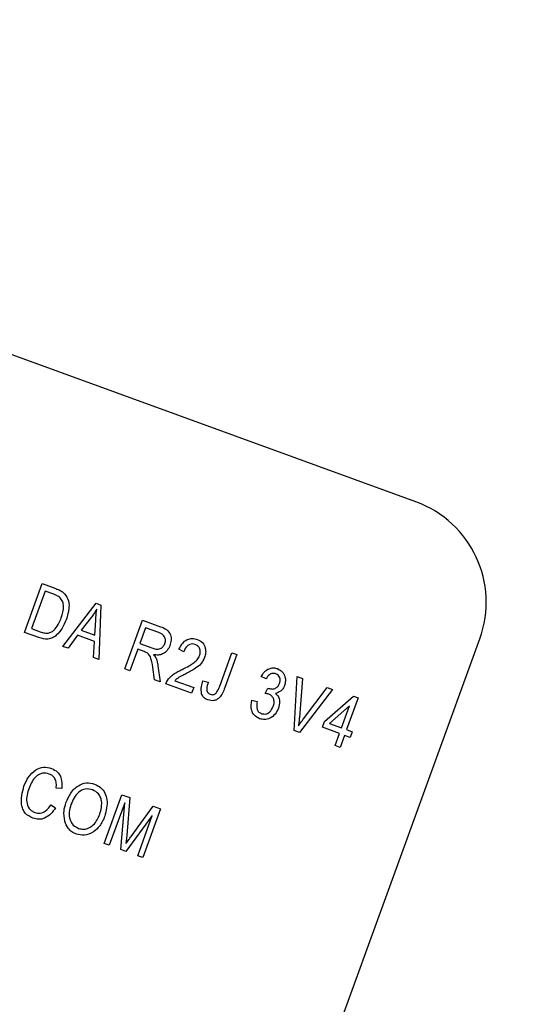
# Model space of a CAD drawing. Units: inches. Extents: x 2.5 to 52.5, y 2.5 to 39.4.
# Drawn here: x 17 to 17.6, y 33.2 to 34.3 of the extents above; entities that cross this region are included whole.
import ezdxf

# ---------------------------------------------------------------- set-up
doc = ezdxf.new("R2010")
doc.units = ezdxf.units.IN
doc.header["$LTSCALE"] = 5
doc.header["$MEASUREMENT"] = 0
doc.layers.add('FORMAT', color=7, linetype='Continuous')
doc.styles.add('SLDTEXTSTYLE0', font='TXT', dxfattribs={"width": 0.75})
doc.dimstyles.new('SLDDIMSTYLE2', dxfattribs={"dimtxt": 0.416667, "dimasz": 0.275, "dimexe": 0, "dimexo": 0.0625, "dimgap": 0.104167, "dimtad": 0, "dimtih": 1, "dimtoh": 1, "dimdec": 3, "dimrnd": 1e-09, "dimzin": 12, "dimdsep": 46, "dimlunit": 5, "dimtxsty": 'SLDTEXTSTYLE0', "dimsah": 1, "dimcen": 0, "dimadec": 0, "dimazin": 3, "dimtfac": 1, "dimtdec": 3, "dimtofl": 0, "dimtmove": 0, "dimatfit": 3, "dimfxl": 0, "dimfrac": 2, "dimtolj": 1, "dimtzin": 12, "dimarcsym": 0})

# ---------------------------------------------------------------- blocks, each defined once
blk = doc.blocks.new('_D_3')
at = {"layer": 'FORMAT'}
for p, q in [((11.7499, 27.8097), (9.2509, 25.4848)), ((6.7956, 26.1468), (6.6689, 26.1468)), ((6.6689, 26.1468), (6.6689, 25.4848)), ((7.7193, 26.1468), (7.846, 26.1468)), ((7.846, 26.1468), (7.846, 25.4848)), ((6.6689, 25.4848), (6.7956, 25.4848)), ((7.846, 25.4848), (7.7193, 25.4848)), ((9.2509, 25.4848), (8.6259, 25.4848))]:
    blk.add_line(p, q, dxfattribs=at)
blk.add_solid([(11.7499, 27.8097), (11.506, 27.6681), (11.5911, 27.5766)], dxfattribs=at)
at = {"layer": 'FORMAT', "char_height": 0.41667, "attachment_point": 1, "style": 'SLDTEXTSTYLE0'}
for s, insert in [('224', (6.7956, 26.0219)), ('8 13/16"', (6.5179, 25.2754)), ('%%c', (5.889, 25.2754))]:
    blk.add_mtext(s, dxfattribs=dict(at, insert=insert))

msp = doc.modelspace()

# ---------------------------------------------------------------- linework, layer by layer
at = {"color": 7, "linetype": 'Continuous', "lineweight": 25}
for p, q in [((17.5068913, 33.7462555), (14.9227366, 34.6868109)), ((17.0489874, 33.5936656), (17.0697374, 33.6506758)), ((17.0697374, 33.6506758), (17.0858062, 33.6448272)), ((17.0732352, 33.6418564), (17.0573358, 33.5981733)), ((17.083242, 33.6382142), (17.0732352, 33.6418564)), ((17.0938107, 33.5773512), (17.1327697, 33.6277339)), ((17.1327697, 33.6277339), (17.1385424, 33.6256328)), ((17.1385424, 33.6256328), (17.136013, 33.5619909)), ((17.1269241, 33.6109172), (17.1155182, 33.5962816)), ((17.1315407, 33.5904498), (17.1324756, 33.6078485)), ((17.1664283, 33.5509206), (17.1871783, 33.6079308)), ((17.1871783, 33.6079308), (17.2081175, 33.6003095)), ((17.0657966, 33.5875475), (17.0489874, 33.5936656)), ((17.0573358, 33.5981733), (17.0675046, 33.5944721)), ((17.1155182, 33.5962816), (17.1315407, 33.5904498)), ((17.1906761, 33.5991114), (17.1839391, 33.5806016)), ((17.2061086, 33.5934944), (17.1906761, 33.5991114)), ((17.1111493, 33.5903254), (17.0999768, 33.575107)), ((17.1310705, 33.5830747), (17.1111493, 33.5903254)), ((17.1298585, 33.5642309), (17.1310705, 33.5830747)), ((17.1540752, 32.4114256), (17.5816004, 33.5860414)), ((17.0999768, 33.575107), (17.0938107, 33.5773512)), ((17.1815138, 33.5739381), (17.1723514, 33.5487648)), ((17.1890681, 33.5711885), (17.1815138, 33.5739381)), ((17.1839391, 33.5806016), (17.197833, 33.5755446)), ((17.2354287, 33.5710841), (17.229775, 33.5739804)), ((17.277384, 33.5307642), (17.2916328, 33.5699124)), ((17.2916328, 33.5699124), (17.2975559, 33.5677566)), ((17.136013, 33.5619909), (17.1298585, 33.5642309)), ((17.2975559, 33.5677566), (17.2834713, 33.5290596)), ((17.1723514, 33.5487648), (17.1664283, 33.5509206)), ((17.2011573, 33.5382803), (17.1990128, 33.5528694)), ((17.205221, 33.5544485), (17.2078902, 33.5358297)), ((17.2078902, 33.5358297), (17.2011573, 33.5382803)), ((17.2247828, 33.5372276), (17.2469946, 33.5291431)), ((17.2578306, 33.5369378), (17.2640232, 33.5355223)), ((17.3317358, 33.5393851), (17.3260821, 33.5422814)), ((17.3644808, 33.4788354), (17.3681786, 33.542052)), ((17.3681786, 33.542052), (17.3742753, 33.539833)), ((17.3742753, 33.539833), (17.3706289, 33.4943235)), ((17.2445692, 33.5224796), (17.2142132, 33.5335283)), ((17.2469946, 33.5291431), (17.2445692, 33.5224796)), ((17.3305022, 33.5221737), (17.3336847, 33.5286141)), ((17.3336847, 33.5286141), (17.334546, 33.5282089)), ((17.4093051, 33.5270832), (17.3706006, 33.476608)), ((17.3754183, 33.4925803), (17.4031506, 33.5293233)), ((17.4031506, 33.5293233), (17.4093051, 33.5270832)), ((17.3151014, 33.514416), (17.3212941, 33.5130005)), ((17.3999709, 33.4893953), (17.433771, 33.5190168)), ((17.4393586, 33.5169831), (17.4258846, 33.4799635)), ((17.433771, 33.5190168), (17.4393586, 33.5169831)), ((17.4293386, 33.5078827), (17.4058131, 33.487269)), ((17.4199615, 33.4821193), (17.4293386, 33.5078827)), ((17.3975456, 33.4827318), (17.3999709, 33.4893953)), ((17.3706006, 33.476608), (17.3644808, 33.4788354)), ((17.4175362, 33.4754558), (17.3975456, 33.4827318)), ((17.4058131, 33.487269), (17.4199615, 33.4821193)), ((17.4258846, 33.4799635), (17.4325481, 33.4775382)), ((17.4325481, 33.4775382), (17.4301228, 33.4708747)), ((17.412416, 33.4613884), (17.4175362, 33.4754558)), ((17.4234593, 33.4733), (17.4183392, 33.4592325)), ((17.4301228, 33.4708747), (17.4234593, 33.4733)), ((17.4183392, 33.4592325), (17.412416, 33.4613884)), ((17.0927144, 33.4110308), (17.0862524, 33.4117059)), ((17.1422331, 33.3468914), (17.1629831, 33.4039015)), ((17.1629831, 33.4039015), (17.1722495, 33.4005288)), ((17.1722495, 33.4005288), (17.1686529, 33.3561279)), ((17.0799863, 33.3921862), (17.0853704, 33.3885496)), ((17.1662661, 33.3944922), (17.1481562, 33.3447355)), ((17.1617262, 33.3397965), (17.1662661, 33.3944922)), ((17.1737065, 33.3550746), (17.1997597, 33.3905159)), ((17.208147, 33.3874632), (17.1873969, 33.3304531)), ((17.1997597, 33.3905159), (17.208147, 33.3874632)), ((17.1986027, 33.3796701), (17.1677881, 33.3375901)), ((17.1814738, 33.3326089), (17.1986027, 33.3796701)), ((17.1686529, 33.3561279), (17.1678003, 33.3468744)), ((17.1481562, 33.3447355), (17.1422331, 33.3468914)), ((17.1677881, 33.3375901), (17.1617262, 33.3397965)), ((17.1873969, 33.3304531), (17.1814738, 33.3326089))]:
    msp.add_line(p, q, dxfattribs=at)
for centre, radius, start, end in [((14.974991, 30.8101475), 4.405, 335.8129435, 69.1870565), ((17.4641388, 33.6287939), 0.125, 340, 70)]:
    msp.add_arc(centre, radius, start, end, dxfattribs=at)
for points, knots in [([(17.0858062, 33.6448272), (17.0875191, 33.6441905), (17.0905761, 33.6430541), (17.0932966, 33.6412615), (17.0944928, 33.6404733)], [0, 0, 0, 0, 0.560309348, 1, 1, 1, 1]), ([(17.0944928, 33.6404733), (17.0965721, 33.6380013), (17.1007484, 33.6330361), (17.1017114, 33.621156), (17.0993934, 33.6132828), (17.0979764, 33.60847)], [0, 0, 0, 0, 0.2781954152, 0.5587789787, 1, 1, 1, 1]), ([(17.0908927, 33.6341457), (17.0895611, 33.6350852), (17.0871791, 33.6367658), (17.0844468, 33.637771), (17.083242, 33.6382142)], [0, 0, 0, 0, 0.559045795, 1, 1, 1, 1]), ([(17.0920828, 33.6107069), (17.0934558, 33.6151522), (17.09537, 33.6213495), (17.0941513, 33.6297387), (17.0919767, 33.6326796), (17.0908927, 33.6341457)], [0, 0, 0, 0, 0.559955245, 0.780640281, 1, 1, 1, 1]), ([(17.1335018, 33.6207465), (17.1323644, 33.6188507), (17.1303333, 33.6154652), (17.1279658, 33.6123069), (17.1269241, 33.6109172)], [0, 0, 0, 0, 0.5599894473, 1, 1, 1, 1]), ([(17.1324756, 33.6078485), (17.1326102, 33.6102608), (17.1328506, 33.6145685), (17.1333028, 33.6188588), (17.1335018, 33.6207465)], [0, 0, 0, 0, 0.5600121542, 1, 1, 1, 1]), ([(17.0979764, 33.60847), (17.0948508, 33.6017186), (17.0909369, 33.5932643), (17.0818786, 33.5870396), (17.0747191, 33.5849865), (17.0693636, 33.5865237), (17.0657966, 33.5875475)], [0, 0, 0, 0, 0.498620947, 0.624388479, 0.74982068, 1, 1, 1, 1]), ([(17.0847457, 33.5976035), (17.0864327, 33.5998737), (17.0894474, 33.6039308), (17.091277, 33.608635), (17.0920828, 33.6107069)], [0, 0, 0, 0, 0.559565411, 1, 1, 1, 1]), ([(17.0675046, 33.5944721), (17.0691838, 33.5939249), (17.0725332, 33.5928332), (17.0775892, 33.5926662), (17.081818, 33.5946323), (17.083769, 33.5966123), (17.0847457, 33.5976035)], [0, 0, 0, 0, 0.280747448, 0.559999539, 0.779708537, 1, 1, 1, 1]), ([(17.2132845, 33.5805982), (17.2136863, 33.582135), (17.2144881, 33.585201), (17.2126796, 33.5894956), (17.2095179, 33.5920705), (17.2072463, 33.5930192), (17.2061086, 33.5934944)], [0, 0, 0, 0, 0.2798157724, 0.5582434526, 0.7787575721, 1, 1, 1, 1]), ([(17.2081175, 33.6003095), (17.210615, 33.5993876), (17.2155681, 33.5975593), (17.2202203, 33.5913366), (17.2209211, 33.5844516), (17.2197875, 33.5804698), (17.2192202, 33.5784771)], [0, 0, 0, 0, 0.281472307, 0.55822977, 0.778909882, 1, 1, 1, 1]), ([(17.229775, 33.5739804), (17.2309253, 33.5762514), (17.2332187, 33.5807794), (17.2387666, 33.5855191), (17.2453425, 33.5870884), (17.2492132, 33.58602), (17.2511511, 33.585485)], [0, 0, 0, 0, 0.280920031, 0.560105491, 0.779773592, 1, 1, 1, 1]), ([(17.2511511, 33.585485), (17.2533725, 33.5844435), (17.2578065, 33.5823647), (17.2607494, 33.575927), (17.2613105, 33.5697371), (17.2602861, 33.5660818), (17.2597738, 33.5642539)], [0, 0, 0, 0, 0.2796934753, 0.5582605169, 0.779101985, 1, 1, 1, 1]), ([(17.1990128, 33.5528694), (17.1985732, 33.5570533), (17.1979622, 33.5628688), (17.1937406, 33.5693958), (17.1906291, 33.5705896), (17.1890681, 33.5711885)], [0, 0, 0, 0, 0.5609767169, 0.7797398294, 1, 1, 1, 1]), ([(17.197833, 33.5755446), (17.1994742, 33.5749737), (17.2027389, 33.573838), (17.2077544, 33.5741801), (17.21153, 33.5768831), (17.2126993, 33.579359), (17.2132845, 33.5805982)], [0, 0, 0, 0, 0.281467994, 0.559881909, 0.779719121, 1, 1, 1, 1]), ([(17.2192202, 33.5784771), (17.2182909, 33.5763969), (17.2164362, 33.5722459), (17.2112329, 33.5682451), (17.2054654, 33.5668955), (17.2019287, 33.5673458), (17.2001583, 33.5675713)], [0, 0, 0, 0, 0.280190184, 0.559144493, 0.779313721, 1, 1, 1, 1]), ([(17.2487754, 33.5796419), (17.2476927, 33.5799297), (17.245528, 33.5805049), (17.2422003, 33.579676), (17.2380685, 33.5770203), (17.2365166, 33.5735306), (17.2354287, 33.5710841)], [0, 0, 0, 0, 0.186999177, 0.373859447, 0.561031099, 1, 1, 1, 1]), ([(17.2538928, 33.5665254), (17.2542959, 33.5679535), (17.2551007, 33.5708049), (17.254109, 33.5749116), (17.2519284, 33.5781234), (17.2498266, 33.5791357), (17.2487754, 33.5796419)], [0, 0, 0, 0, 0.2804252552, 0.5599428214, 0.7799288191, 1, 1, 1, 1]), ([(17.2001583, 33.5675713), (17.2007618, 33.566881), (17.2018392, 33.5656486), (17.2025863, 33.5641943), (17.202915, 33.5635546)], [0, 0, 0, 0, 0.5601468225, 1, 1, 1, 1]), ([(17.202915, 33.5635546), (17.2034794, 33.5618879), (17.2044873, 33.5589114), (17.2049968, 33.5558122), (17.205221, 33.5544485)], [0, 0, 0, 0, 0.5599729811, 1, 1, 1, 1]), ([(17.2335987, 33.5504346), (17.2362918, 33.5517725), (17.240727, 33.553976), (17.2466038, 33.5575481), (17.2511553, 33.561343), (17.2529812, 33.5647997), (17.2538928, 33.5665254)], [0, 0, 0, 0, 0.340515755, 0.560802521, 0.780736467, 1, 1, 1, 1]), ([(17.2597738, 33.5642539), (17.258522, 33.561719), (17.2560149, 33.5566419), (17.2478356, 33.5505106), (17.2414947, 33.54715), (17.2376161, 33.5450944)], [0, 0, 0, 0, 0.279140951, 0.559077651, 1, 1, 1, 1]), ([(17.2142132, 33.5335283), (17.2156542, 33.536163), (17.2180341, 33.5405145), (17.2234774, 33.5447931), (17.2284096, 33.5478302), (17.2318689, 33.5495664), (17.2335987, 33.5504346)], [0, 0, 0, 0, 0.338270585, 0.558680982, 0.779311573, 1, 1, 1, 1]), ([(17.3260821, 33.5422814), (17.3272257, 33.5441336), (17.3295074, 33.5478291), (17.3345825, 33.5513956), (17.3401835, 33.5525877), (17.3434969, 33.5517098), (17.345154, 33.5512708)], [0, 0, 0, 0, 0.28068098, 0.559999609, 0.779941461, 1, 1, 1, 1]), ([(17.345154, 33.5512708), (17.3471405, 33.5502232), (17.3511182, 33.5481257), (17.3539713, 33.5423218), (17.354656, 33.5365891), (17.3536819, 33.533221), (17.3531945, 33.5315355)], [0, 0, 0, 0, 0.279054848, 0.558747903, 0.779187895, 1, 1, 1, 1]), ([(17.2376161, 33.5450944), (17.2360908, 33.5443144), (17.2335785, 33.5430297), (17.2301102, 33.5411887), (17.2272529, 33.5394625), (17.2256061, 33.5379725), (17.2247828, 33.5372276)], [0, 0, 0, 0, 0.340053279, 0.560075224, 0.780078127, 1, 1, 1, 1]), ([(17.256218, 33.5219605), (17.2559233, 33.5248214), (17.2553953, 33.5299472), (17.2570843, 33.5347955), (17.2578306, 33.5369378)], [0, 0, 0, 0, 0.558133089, 1, 1, 1, 1]), ([(17.2640232, 33.5355223), (17.2632164, 33.5329223), (17.2622077, 33.5296717), (17.2624061, 33.5255952), (17.2631552, 33.5236868), (17.2645038, 33.5221087), (17.2657356, 33.5215425), (17.2663519, 33.5212592)], [0, 0, 0, 0, 0.500163345, 0.625330034, 0.750329789, 0.875079826, 1, 1, 1, 1]), ([(17.3431601, 33.5452887), (17.3418502, 33.5455828), (17.3392314, 33.5461707), (17.3346402, 33.5441184), (17.3328376, 33.5411808), (17.3317358, 33.5393851)], [0, 0, 0, 0, 0.2800525669, 0.5599026239, 1, 1, 1, 1]), ([(17.3473935, 33.5340268), (17.3477449, 33.5352443), (17.3484464, 33.5376748), (17.3476749, 33.5411975), (17.3458496, 33.5439759), (17.3440565, 33.5448512), (17.3431601, 33.5452887)], [0, 0, 0, 0, 0.280461046, 0.559885553, 0.779995646, 1, 1, 1, 1]), ([(17.2834713, 33.5290596), (17.281731, 33.5246054), (17.2795533, 33.5190321), (17.273901, 33.5148501), (17.2694143, 33.5133081), (17.2659586, 33.5141396), (17.2636605, 33.5146925)], [0, 0, 0, 0, 0.499791477, 0.625365473, 0.75086968, 1, 1, 1, 1]), ([(17.2663519, 33.5212592), (17.26711, 33.5210549), (17.2686256, 33.5206466), (17.2708022, 33.5211104), (17.2726032, 33.5220344), (17.2734211, 33.5229523), (17.2738299, 33.5234111)], [0, 0, 0, 0, 0.279936117, 0.559681866, 0.779919432, 1, 1, 1, 1]), ([(17.2738299, 33.5234111), (17.2746182, 33.5247234), (17.2760268, 33.5270684), (17.2769691, 33.5296344), (17.277384, 33.5307642)], [0, 0, 0, 0, 0.559671477, 1, 1, 1, 1]), ([(17.334546, 33.5282089), (17.3359915, 33.5278215), (17.3388773, 33.5270483), (17.3430122, 33.5282707), (17.3459688, 33.5308124), (17.3469181, 33.5329544), (17.3473935, 33.5340268)], [0, 0, 0, 0, 0.280150902, 0.559296716, 0.779344392, 1, 1, 1, 1]), ([(17.3531945, 33.5315355), (17.3526342, 33.5302686), (17.3515142, 33.5277357), (17.3480754, 33.5239941), (17.3446375, 33.5229079), (17.3425422, 33.5222459)], [0, 0, 0, 0, 0.280998246, 0.561779857, 1, 1, 1, 1]), ([(17.2636605, 33.5146925), (17.2617581, 33.515556), (17.2583622, 33.5170974), (17.2568729, 33.5204751), (17.256218, 33.5219605)], [0, 0, 0, 0, 0.560222243, 1, 1, 1, 1]), ([(17.323946, 33.4927504), (17.3217896, 33.4938944), (17.3174723, 33.4961847), (17.3134779, 33.5044263), (17.3144861, 33.5106298), (17.3151014, 33.514416)], [0, 0, 0, 0, 0.279989864, 0.560558601, 1, 1, 1, 1]), ([(17.3212941, 33.5130005), (17.3208327, 33.5098605), (17.3201898, 33.5054849), (17.322862, 33.5002977), (17.3250837, 33.4991924), (17.3261944, 33.4986398)], [0, 0, 0, 0, 0.559624113, 0.77983399, 1, 1, 1, 1]), ([(17.3348722, 33.5214741), (17.3340698, 33.5216896), (17.3326361, 33.5220748), (17.3311545, 33.5221435), (17.3305022, 33.5221737)], [0, 0, 0, 0, 0.559694451, 1, 1, 1, 1]), ([(17.3401028, 33.5070849), (17.340549, 33.5086329), (17.3414395, 33.5117228), (17.340565, 33.516217), (17.3382961, 33.5198004), (17.3360134, 33.5209162), (17.3348722, 33.5214741)], [0, 0, 0, 0, 0.280584423, 0.560067922, 0.780054612, 1, 1, 1, 1]), ([(17.3425422, 33.5222459), (17.3438652, 33.5210332), (17.3465133, 33.5186058), (17.3478758, 33.5121116), (17.3467433, 33.5076965), (17.3460512, 33.5049984)], [0, 0, 0, 0, 0.279665171, 0.559810368, 1, 1, 1, 1]), ([(17.3460512, 33.5049984), (17.3449535, 33.5025793), (17.3427615, 33.4977485), (17.3366878, 33.4932651), (17.3300344, 33.4912596), (17.3259749, 33.4922536), (17.323946, 33.4927504)], [0, 0, 0, 0, 0.280401914, 0.559933409, 0.780057597, 1, 1, 1, 1]), ([(17.3261944, 33.4986398), (17.3278733, 33.4983509), (17.3312425, 33.4977711), (17.3369136, 33.5007759), (17.3388946, 33.5046946), (17.3401028, 33.5070849)], [0, 0, 0, 0, 0.279249096, 0.560380627, 1, 1, 1, 1]), ([(17.3706289, 33.4943235), (17.3704671, 33.4924878), (17.3701781, 33.4892098), (17.3698099, 33.4859398), (17.3696478, 33.484501)], [0, 0, 0, 0, 0.559999987, 1, 1, 1, 1]), ([(17.3696478, 33.484501), (17.3706983, 33.4860282), (17.3725741, 33.4887555), (17.3745492, 33.4914116), (17.3754183, 33.4925803)], [0, 0, 0, 0, 0.559989527, 1, 1, 1, 1]), ([(17.0484258, 33.413748), (17.0500053, 33.417472), (17.0531575, 33.4249042), (17.0612571, 33.4330687), (17.0713692, 33.4368437), (17.0776078, 33.4354004), (17.0807266, 33.4346789)], [0, 0, 0, 0, 0.281018734, 0.560858408, 0.780458301, 1, 1, 1, 1]), ([(17.0807266, 33.4346789), (17.0831587, 33.4334645), (17.0880231, 33.4310356), (17.0931735, 33.4223092), (17.0928885, 33.4153079), (17.0927144, 33.4110308)], [0, 0, 0, 0, 0.280083843, 0.560195557, 1, 1, 1, 1]), ([(17.0780584, 33.4281038), (17.0753623, 33.4287245), (17.0713083, 33.4296578), (17.0661168, 33.4277381), (17.0594522, 33.4230118), (17.0566149, 33.4166628), (17.054349, 33.4115922)], [0, 0, 0, 0, 0.249483616, 0.375151729, 0.500971741, 1, 1, 1, 1]), ([(17.0862524, 33.4117059), (17.0863463, 33.4135692), (17.0865339, 33.4172886), (17.0851345, 33.4223941), (17.0820767, 33.4262651), (17.0793986, 33.4274905), (17.0780584, 33.4281038)], [0, 0, 0, 0, 0.280771307, 0.560436982, 0.780014785, 1, 1, 1, 1]), ([(17.0589055, 33.3763817), (17.0555924, 33.3780455), (17.0506097, 33.3805479), (17.0469501, 33.3870014), (17.0441983, 33.397583), (17.0465488, 33.4065707), (17.0484258, 33.413748)], [0, 0, 0, 0, 0.249373014, 0.375040406, 0.500926041, 1, 1, 1, 1]), ([(17.054349, 33.4115922), (17.0526747, 33.4062419), (17.0501647, 33.3982207), (17.0534491, 33.3887414), (17.0573708, 33.3847904), (17.059887, 33.3836721), (17.0611457, 33.3831126)], [0, 0, 0, 0, 0.499500632, 0.748861172, 0.874363597, 1, 1, 1, 1]), ([(17.0975824, 33.3945726), (17.0992042, 33.3984543), (17.1024391, 33.4061965), (17.1109129, 33.4146116), (17.1213883, 33.4185883), (17.1278757, 33.4170879), (17.1311172, 33.4163382)], [0, 0, 0, 0, 0.281102222, 0.560666828, 0.780475527, 1, 1, 1, 1]), ([(17.1287382, 33.4096579), (17.1258842, 33.4102623), (17.1201716, 33.4114722), (17.1092611, 33.4058433), (17.1057869, 33.3977304), (17.1034718, 33.3923242)], [0, 0, 0, 0, 0.249863736, 0.500128669, 1, 1, 1, 1]), ([(17.1393539, 33.3949463), (17.1390896, 33.3967199), (17.1385611, 33.400267), (17.1352762, 33.4059871), (17.131213, 33.4082684), (17.1287382, 33.4096579)], [0, 0, 0, 0, 0.281071384, 0.562112392, 1, 1, 1, 1]), ([(17.1311172, 33.4163382), (17.1335977, 33.415128), (17.1385595, 33.4127072), (17.143535, 33.4058627), (17.1470043, 33.3942692), (17.1446494, 33.385191), (17.1429989, 33.3788284)], [0, 0, 0, 0, 0.186969023, 0.374006868, 0.56126326, 1, 1, 1, 1]), ([(17.0853704, 33.3885496), (17.0836833, 33.3860902), (17.0803165, 33.3811821), (17.0734228, 33.3762484), (17.0657265, 33.3745631), (17.0611799, 33.3757753), (17.0589055, 33.3763817)], [0, 0, 0, 0, 0.280747627, 0.560276274, 0.780036149, 1, 1, 1, 1]), ([(17.0611457, 33.3831126), (17.0632549, 33.3826407), (17.0674746, 33.3816968), (17.0749608, 33.3847522), (17.0780798, 33.389366), (17.0799863, 33.3921862)], [0, 0, 0, 0, 0.279798175, 0.559784131, 1, 1, 1, 1]), ([(17.0962392, 33.3729205), (17.0955761, 33.3770295), (17.0943903, 33.3843787), (17.0966056, 33.3914534), (17.0975824, 33.3945726)], [0, 0, 0, 0, 0.559102481, 1, 1, 1, 1]), ([(17.1034718, 33.3923242), (17.1025739, 33.3894003), (17.1007827, 33.3835679), (17.1017464, 33.3749457), (17.1057227, 33.367863), (17.1100241, 33.3656471), (17.1121726, 33.3645403)], [0, 0, 0, 0, 0.280986081, 0.560498348, 0.780477444, 1, 1, 1, 1]), ([(17.137139, 33.3811578), (17.1379414, 33.3836739), (17.1393744, 33.3881674), (17.1393602, 33.3928748), (17.1393539, 33.3949463)], [0, 0, 0, 0, 0.559943833, 1, 1, 1, 1]), ([(17.1121726, 33.3645403), (17.1142238, 33.3640248), (17.118327, 33.3629935), (17.1245658, 33.3647469), (17.1322425, 33.3699238), (17.1351206, 33.3765271), (17.137139, 33.3811578)], [0, 0, 0, 0, 0.18676894, 0.373611904, 0.560742717, 1, 1, 1, 1]), ([(17.1429989, 33.3788284), (17.1413189, 33.3747995), (17.1383204, 33.3676087), (17.1323597, 33.3626473), (17.1297387, 33.3604657)], [0, 0, 0, 0, 0.56028483, 1, 1, 1, 1]), ([(17.1097936, 33.3578599), (17.1079887, 33.3586595), (17.1043803, 33.360258), (17.0991377, 33.3652124), (17.0973379, 33.3699987), (17.0962392, 33.3729205)], [0, 0, 0, 0, 0.28049636, 0.560776504, 1, 1, 1, 1]), ([(17.1297387, 33.3604657), (17.1261584, 33.3586176), (17.1197545, 33.355312), (17.1128416, 33.3570802), (17.1097936, 33.3578599)], [0, 0, 0, 0, 0.559068478, 1, 1, 1, 1]), ([(17.1678003, 33.3468744), (17.1688922, 33.3484127), (17.1708421, 33.3511598), (17.1728313, 33.3538784), (17.1737065, 33.3550746)], [0, 0, 0, 0, 0.5599947, 1, 1, 1, 1])]:
    msp.add_open_spline(points, degree=3, knots=knots, dxfattribs=at)

# ---------------------------------------------------------------- dimensions: what is measured, and where the dimension line sits
at = {"layer": 'FORMAT'}
dim = msp.add_diameter_dim_2p(p1=(18.2000889, 33.8106088), p2=(11.749893, 27.8096861), dimstyle='SLDDIMSTYLE2', dxfattribs=at)
dim.commit()
dim.dimension.update_dxf_attribs({"geometry": '_D_3', "text_midpoint": (7.2574504, 25.4847827), "dimtype": 163})

doc.saveas('drawing.dxf')
